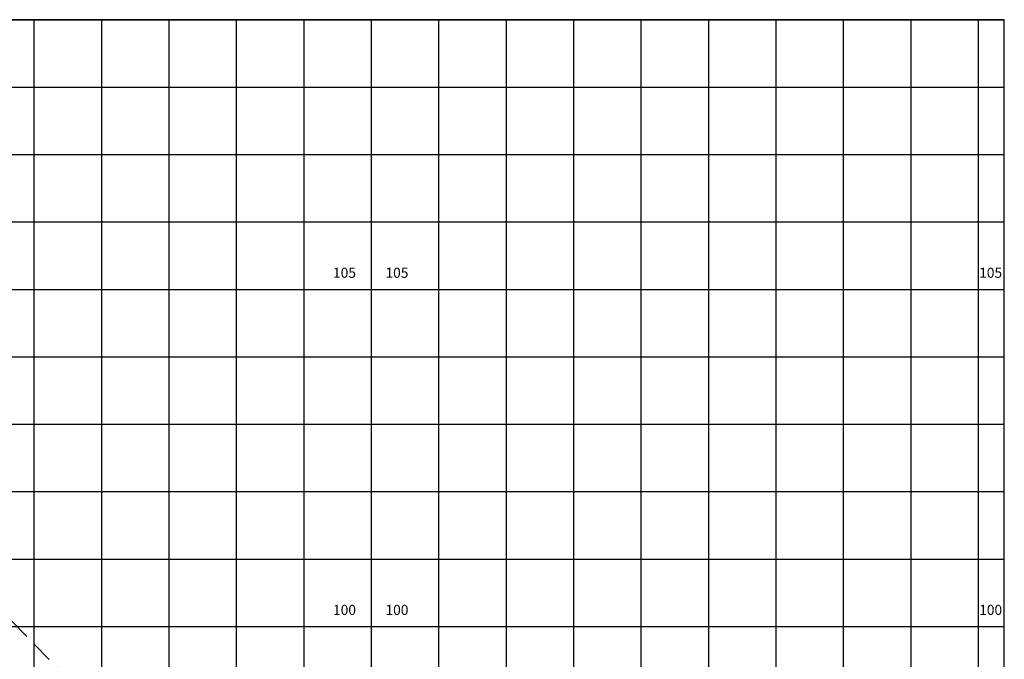
# Model space of a CAD drawing. Extents: x 487150 to 487751, y 6670382 to 6670742.
# Drawn here: x 487605 to 487751, y 6670620 to 6670715 of the extents above; entities that cross this region are included whole.
import ezdxf
from ezdxf.enums import TextEntityAlignment as Align

# ---------------------------------------------------------------- set-up
doc = ezdxf.new("R2010")
doc.units = 0
doc.header["$LTSCALE"] = 12.7
doc.header["$MEASUREMENT"] = 0
doc.linetypes.add('HIDDEN', pattern=[0.375, 0.25, -0.125])
for name, color, linetype in [('PEGC', 100, 'HIDDEN'), ('PGRID', 8, 'CONTINUOUS'), ('TEXTO', 52, 'CONTINUOUS'), ('TRACADO', 7, 'CONTINUOUS')]:
    doc.layers.add(name, color=color, linetype=linetype)
doc.styles.get("Standard").update_dxf_attribs({"font": 'romans.shx', "height": 0.029528})

msp = doc.modelspace()

# ---------------------------------------------------------------- linework, layer by layer
at = {"layer": 'PEGC'}
msp.add_line((487596.677, 6670632.149), (487611.987, 6670616.524), dxfattribs=at)
at = {"layer": 'PGRID'}
for p, q in [((487606.677, 6670474.564), (487606.677, 6670714.564)), ((487616.677, 6670474.564), (487616.677, 6670714.564)), ((487626.677, 6670474.564), (487626.677, 6670714.564)), ((487636.677, 6670474.564), (487636.677, 6670714.564)), ((487646.677, 6670474.564), (487646.677, 6670714.564)), ((487656.677, 6670474.564), (487656.677, 6670714.564)), ((487666.677, 6670474.564), (487666.677, 6670714.564)), ((487676.677, 6670555.219), (487676.677, 6670714.564)), ((487686.677, 6670474.564), (487686.677, 6670714.564)), ((487696.677, 6670474.564), (487696.677, 6670714.564)), ((487706.677, 6670474.564), (487706.677, 6670714.564)), ((487716.677, 6670474.564), (487716.677, 6670714.564)), ((487726.677, 6670474.564), (487726.677, 6670714.564)), ((487736.677, 6670474.564), (487736.677, 6670714.564)), ((487746.677, 6670474.564), (487746.677, 6670714.564)), ((487536.677, 6670704.564), (487750.507, 6670704.564)), ((487536.677, 6670694.564), (487750.507, 6670694.564)), ((487536.677, 6670684.564), (487750.507, 6670684.564)), ((487536.677, 6670664.564), (487750.507, 6670664.564)), ((487536.677, 6670654.564), (487750.507, 6670654.564)), ((487536.677, 6670644.564), (487750.507, 6670644.564)), ((487536.677, 6670634.564), (487750.507, 6670634.564))]:
    msp.add_line(p, q, dxfattribs=at)
at = {"layer": 'PGRID', "color": 2}
for p, q in [((487536.677, 6670674.564), (487750.507, 6670674.564)), ((487536.677, 6670624.564), (487750.507, 6670624.564))]:
    msp.add_line(p, q, dxfattribs=at)
at = {"layer": 'TRACADO', "color": 11}
msp.add_line((487536.677, 6670714.564), (487750.507, 6670714.564), dxfattribs=at)
msp.add_lwpolyline([(487512.428, 6670447.283), (487750.507, 6670447.283), (487750.507, 6670714.564), (487512.428, 6670714.564)], close=True, dxfattribs=at)

# ---------------------------------------------------------------- texts
at = {"layer": 'TEXTO'}
for s, p in [('105', (487654.381, 6670676.28)), ('105', (487662.156, 6670676.28)), ('105', (487750.183, 6670676.28)), ('100', (487654.381, 6670626.28)), ('100', (487662.156, 6670626.28)), ('100', (487750.183, 6670626.28))]:
    msp.add_text(s, height=1.5, dxfattribs=at).set_placement(p, align=Align.RIGHT)

doc.saveas('drawing.dxf')
